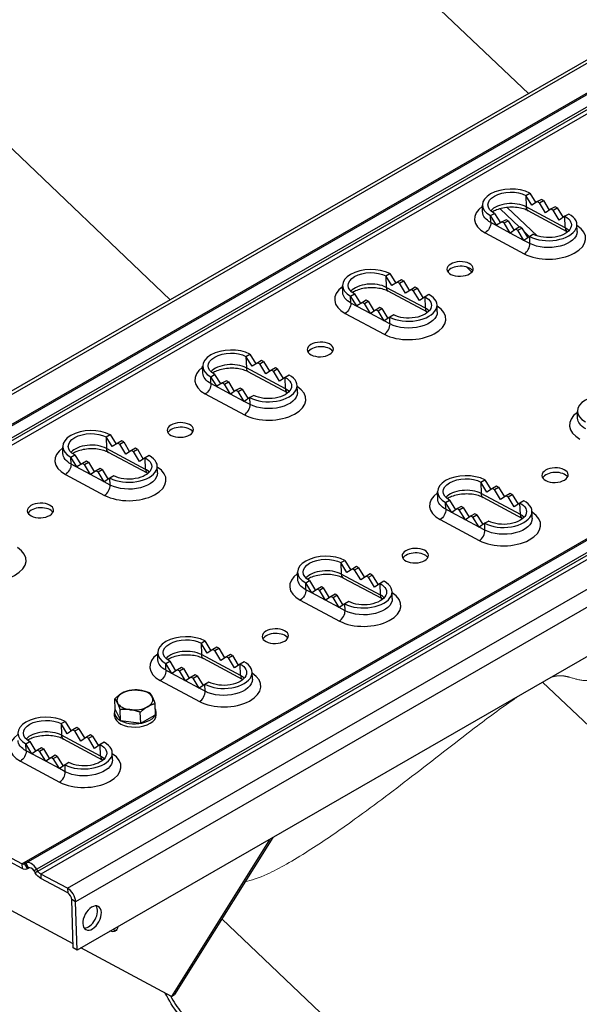
# Model space of a CAD drawing. Units: millimetres. Extents: x 23266 to 27466, y 3319 to 6289.
# Drawn here: x 24520 to 24644, y 4019 to 4237 of the extents above; entities that cross this region are included whole.
import ezdxf

# ---------------------------------------------------------------- set-up
doc = ezdxf.new("R2010")
doc.units = ezdxf.units.MM
doc.header["$LTSCALE"] = 0.75
doc.layers.add('Visible', color=7, linetype='Continuous', lineweight=50)
doc.layers.add('ВИД', color=253, linetype='Continuous', lineweight=15)

msp = doc.modelspace()

# ---------------------------------------------------------------- linework, layer by layer
at = {"layer": 'Visible', "color": 159, "lineweight": 25, "true_color": 0x22346e, "extrusion": (-0.707107, -0.407196, 0.578093)}
for p, q in [((24941.97, 4398.88), (24424.15, 4100.69)), ((24943.14, 4398.8), (24425.31, 4100.6)), ((24431.25, 4097.42), (24949.08, 4395.62)), ((24950.14, 4395.85), (24432.15, 4097.58)), ((24952.38, 4394.44), (24434.56, 4096.24)), ((24434.82, 4095.8), (24952.65, 4394)), ((24953.27, 4393.37), (24435.45, 4095.18)), ((24520.29, 4049.74), (25038.11, 4347.94)), ((25039.01, 4348.1), (24521.18, 4049.91)), ((25041.42, 4346.76), (24523.6, 4048.56)), ((24523.86, 4048.13), (25041.68, 4346.32)), ((25042.31, 4345.69), (24524.48, 4047.5)), ((24530.42, 4044.32), (25048.24, 4342.51)), ((25050.04, 4339.54), (24532.22, 4041.35)), ((25050.36, 4328.81), (24532.54, 4030.62)), ((24632.12, 4198.19), (24632.99, 4198.69)), ((24633.46, 4196.05), (24632.12, 4198.19)), ((24632.12, 4198.19), (24632.19, 4195.64)), ((24632.99, 4198.69), (24634.33, 4196.56)), ((24622.54, 4194.48), (24622.5, 4196.01)), ((24640.88, 4190.99), (24632.19, 4195.64)), ((24634.72, 4196.8), (24633.46, 4196.05)), ((24635.59, 4197.3), (24634.72, 4196.8)), ((24634.72, 4196.8), (24635.16, 4196.57)), ((24635.16, 4196.57), (24636.03, 4197.07)), ((24636.51, 4194.34), (24635.16, 4196.57)), ((24636.03, 4197.07), (24635.59, 4197.3)), ((24636.03, 4197.07), (24637.34, 4194.89)), ((24638.63, 4195.67), (24637.76, 4195.17)), ((24639.07, 4195.44), (24638.63, 4195.67)), ((24624.3, 4193.69), (24625.17, 4194.19)), ((24625.64, 4191.55), (24624.3, 4193.69)), ((24624.34, 4192.16), (24624.3, 4193.69)), ((24625.17, 4194.19), (24626.5, 4192.06)), ((24630.73, 4191.12), (24626.42, 4195.22)), ((24628, 4195.51), (24634.63, 4189.2)), ((24641.31, 4190.11), (24632.63, 4194.76)), ((24637.76, 4195.17), (24636.51, 4194.34)), ((24637.76, 4195.17), (24638.2, 4194.94)), ((24638.2, 4194.94), (24639.07, 4195.44)), ((24639.55, 4192.71), (24638.2, 4194.94)), ((24639.07, 4195.44), (24640.38, 4193.26)), ((24640.81, 4193.54), (24639.55, 4192.71)), ((24641.67, 4194.04), (24640.81, 4193.54)), ((24640.88, 4190.99), (24640.81, 4193.54)), ((24628.68, 4189.83), (24624.34, 4192.16)), ((24626.9, 4192.29), (24625.64, 4191.55)), ((24627.77, 4192.79), (24626.9, 4192.29)), ((24626.9, 4192.29), (24627.34, 4192.06)), ((24627.34, 4192.06), (24628.21, 4192.56)), ((24628.68, 4189.83), (24627.34, 4192.06)), ((24628.21, 4192.56), (24627.77, 4192.79)), ((24628.21, 4192.56), (24629.52, 4190.39)), ((24630.81, 4191.17), (24629.94, 4190.67)), ((24631.25, 4190.93), (24630.81, 4191.17)), ((24643.52, 4190.19), (24643.47, 4191.72)), ((24623.08, 4189.87), (24631.77, 4185.22)), ((24629.94, 4190.67), (24628.68, 4189.83)), ((24631.72, 4188.2), (24628.68, 4189.83)), ((24629.94, 4190.67), (24630.38, 4190.43)), ((24630.38, 4190.43), (24631.25, 4190.93)), ((24631.72, 4188.2), (24630.38, 4190.43)), ((24631.25, 4190.93), (24632.56, 4188.76)), ((24632.95, 4189.01), (24631.67, 4190.23)), ((24632.98, 4189.04), (24631.72, 4188.2)), ((24633.85, 4189.54), (24632.98, 4189.04)), ((24633.03, 4187.5), (24632.98, 4189.04)), ((24633.03, 4187.5), (24631.72, 4188.2)), ((24601.07, 4180.31), (24601.94, 4180.82)), ((24602.42, 4178.17), (24601.07, 4180.31)), ((24601.07, 4180.31), (24601.15, 4177.76)), ((24601.94, 4180.82), (24603.28, 4178.68)), ((24620.14, 4181.16), (24618.94, 4182.3)), ((24591.5, 4176.6), (24591.45, 4178.13)), ((24603.68, 4178.92), (24602.42, 4178.17)), ((24604.55, 4179.42), (24603.68, 4178.92)), ((24603.68, 4178.92), (24604.11, 4178.69)), ((24604.11, 4178.69), (24604.98, 4179.19)), ((24605.46, 4176.46), (24604.11, 4178.69)), ((24604.98, 4179.19), (24604.55, 4179.42)), ((24604.98, 4179.19), (24606.3, 4177.01)), ((24593.25, 4175.81), (24594.12, 4176.31)), ((24594.12, 4176.31), (24595.46, 4174.18)), ((24609.83, 4173.11), (24601.15, 4177.76)), ((24610.27, 4172.23), (24601.58, 4176.89)), ((24606.72, 4177.29), (24605.46, 4176.46)), ((24607.59, 4177.79), (24606.72, 4177.29)), ((24606.72, 4177.29), (24607.15, 4177.06)), ((24607.15, 4177.06), (24608.02, 4177.56)), ((24608.5, 4174.83), (24607.15, 4177.06)), ((24608.02, 4177.56), (24607.59, 4177.79)), ((24608.02, 4177.56), (24609.34, 4175.38)), ((24610.63, 4176.16), (24609.76, 4175.66)), ((24594.59, 4173.67), (24593.25, 4175.81)), ((24593.29, 4174.28), (24593.25, 4175.81)), ((24597.64, 4171.95), (24593.29, 4174.28)), ((24595.85, 4174.41), (24594.59, 4173.67)), ((24596.72, 4174.91), (24595.85, 4174.41)), ((24595.85, 4174.41), (24596.29, 4174.18)), ((24596.29, 4174.18), (24597.16, 4174.68)), ((24597.64, 4171.95), (24596.29, 4174.18)), ((24597.16, 4174.68), (24596.72, 4174.91)), ((24597.16, 4174.68), (24598.47, 4172.51)), ((24609.76, 4175.66), (24608.5, 4174.83)), ((24609.83, 4173.11), (24609.76, 4175.66)), ((24612.47, 4172.31), (24612.42, 4173.84)), ((24592.04, 4171.99), (24600.72, 4167.34)), ((24598.89, 4172.79), (24597.64, 4171.95)), ((24600.68, 4170.32), (24597.64, 4171.95)), ((24599.76, 4173.29), (24598.89, 4172.79)), ((24598.89, 4172.79), (24599.33, 4172.55)), ((24599.33, 4172.55), (24600.2, 4173.05)), ((24600.68, 4170.32), (24599.33, 4172.55)), ((24600.2, 4173.05), (24599.76, 4173.29)), ((24600.2, 4173.05), (24601.51, 4170.88)), ((24602.8, 4171.66), (24601.94, 4171.16)), ((24601.94, 4171.16), (24600.68, 4170.32)), ((24601.98, 4169.63), (24600.68, 4170.32)), ((24601.98, 4169.63), (24601.94, 4171.16)), ((24570.02, 4162.44), (24570.89, 4162.94)), ((24570.89, 4162.94), (24572.23, 4160.8)), ((24571.37, 4160.29), (24570.02, 4162.44)), ((24570.02, 4162.44), (24570.1, 4159.88)), ((24572.63, 4161.04), (24571.37, 4160.29)), ((24573.5, 4161.54), (24572.63, 4161.04)), ((24572.63, 4161.04), (24573.06, 4160.81)), ((24573.06, 4160.81), (24573.93, 4161.31)), ((24574.41, 4158.58), (24573.06, 4160.81)), ((24573.93, 4161.31), (24573.5, 4161.54)), ((24573.93, 4161.31), (24575.25, 4159.13)), ((24560.45, 4158.72), (24560.4, 4160.25)), ((24562.2, 4157.93), (24563.07, 4158.43)), ((24563.07, 4158.43), (24564.41, 4156.3)), ((24578.79, 4155.23), (24570.1, 4159.88)), ((24579.22, 4154.36), (24570.53, 4159.01)), ((24575.67, 4159.41), (24574.41, 4158.58)), ((24576.54, 4159.91), (24575.67, 4159.41)), ((24575.67, 4159.41), (24576.1, 4159.18)), ((24576.1, 4159.18), (24576.97, 4159.68)), ((24577.45, 4156.95), (24576.1, 4159.18)), ((24576.97, 4159.68), (24576.54, 4159.91)), ((24576.97, 4159.68), (24578.29, 4157.5)), ((24563.55, 4155.79), (24562.2, 4157.93)), ((24562.25, 4156.4), (24562.2, 4157.93)), ((24566.59, 4154.07), (24562.25, 4156.4)), ((24564.81, 4156.54), (24563.55, 4155.79)), ((24565.68, 4157.04), (24564.81, 4156.54)), ((24564.81, 4156.54), (24565.24, 4156.3)), ((24565.24, 4156.3), (24566.11, 4156.8)), ((24566.59, 4154.07), (24565.24, 4156.3)), ((24566.11, 4156.8), (24565.68, 4157.04)), ((24566.11, 4156.8), (24567.43, 4154.63)), ((24578.71, 4157.78), (24577.45, 4156.95)), ((24579.58, 4158.28), (24578.71, 4157.78)), ((24578.79, 4155.23), (24578.71, 4157.78)), ((24560.99, 4154.11), (24569.68, 4149.46)), ((24567.85, 4154.91), (24566.59, 4154.07)), ((24569.63, 4152.44), (24566.59, 4154.07)), ((24568.72, 4155.41), (24567.85, 4154.91)), ((24567.85, 4154.91), (24568.28, 4154.67)), ((24568.28, 4154.67), (24569.15, 4155.18)), ((24569.63, 4152.44), (24568.28, 4154.67)), ((24569.15, 4155.18), (24568.72, 4155.41)), ((24569.15, 4155.18), (24570.47, 4153)), ((24581.42, 4154.43), (24581.38, 4155.96)), ((24570.89, 4153.28), (24569.63, 4152.44)), ((24570.93, 4151.75), (24569.63, 4152.44)), ((24571.76, 4153.78), (24570.89, 4153.28)), ((24570.93, 4151.75), (24570.89, 4153.28)), ((24643.62, 4148.69), (24643.57, 4150.22)), ((24538.98, 4144.56), (24539.85, 4145.06)), ((24540.32, 4142.41), (24538.98, 4144.56)), ((24538.98, 4144.56), (24539.05, 4142)), ((24539.85, 4145.06), (24541.18, 4142.93)), ((24541.58, 4143.16), (24540.32, 4142.41)), ((24542.45, 4143.66), (24541.58, 4143.16)), ((24541.58, 4143.16), (24542.02, 4142.93)), ((24542.02, 4142.93), (24542.89, 4143.43)), ((24542.89, 4143.43), (24542.45, 4143.66)), ((24542.89, 4143.43), (24544.2, 4141.25)), ((24529.4, 4140.84), (24529.36, 4142.37)), ((24547.74, 4137.35), (24539.05, 4142)), ((24548.17, 4136.48), (24539.49, 4141.13)), ((24543.37, 4140.7), (24542.02, 4142.93)), ((24544.62, 4141.53), (24543.37, 4140.7)), ((24545.49, 4142.03), (24544.62, 4141.53)), ((24544.62, 4141.53), (24545.06, 4141.3)), ((24545.06, 4141.3), (24545.93, 4141.8)), ((24546.41, 4139.07), (24545.06, 4141.3)), ((24545.93, 4141.8), (24545.49, 4142.03)), ((24545.93, 4141.8), (24547.24, 4139.63)), ((24531.15, 4140.05), (24532.02, 4140.55)), ((24532.5, 4137.91), (24531.15, 4140.05)), ((24531.2, 4138.52), (24531.15, 4140.05)), ((24532.02, 4140.55), (24533.36, 4138.42)), ((24534.63, 4139.16), (24533.76, 4138.66)), ((24534.19, 4138.42), (24535.06, 4138.92)), ((24535.06, 4138.92), (24534.63, 4139.16)), ((24535.06, 4138.92), (24536.38, 4136.75)), ((24547.66, 4139.91), (24546.41, 4139.07)), ((24548.53, 4140.41), (24547.66, 4139.91)), ((24547.74, 4137.35), (24547.66, 4139.91)), ((24535.54, 4136.19), (24531.2, 4138.52)), ((24533.76, 4138.66), (24532.5, 4137.91)), ((24533.76, 4138.66), (24534.19, 4138.42)), ((24535.54, 4136.19), (24534.19, 4138.42)), ((24536.8, 4137.03), (24535.54, 4136.19)), ((24537.67, 4137.53), (24536.8, 4137.03)), ((24536.8, 4137.03), (24537.23, 4136.8)), ((24537.23, 4136.8), (24538.1, 4137.3)), ((24538.58, 4134.57), (24537.23, 4136.8)), ((24538.1, 4137.3), (24537.67, 4137.53)), ((24538.1, 4137.3), (24539.42, 4135.12)), ((24550.38, 4136.55), (24550.33, 4138.09)), ((24529.94, 4136.24), (24538.63, 4131.58)), ((24538.58, 4134.57), (24535.54, 4136.19)), ((24539.84, 4135.4), (24538.58, 4134.57)), ((24539.89, 4133.87), (24538.58, 4134.57)), ((24540.71, 4135.9), (24539.84, 4135.4)), ((24539.89, 4133.87), (24539.84, 4135.4)), ((24622.14, 4134.53), (24623.01, 4135.03)), ((24623.49, 4132.3), (24622.14, 4134.53)), ((24622.14, 4134.53), (24622.22, 4131.97)), ((24623.01, 4135.03), (24624.33, 4132.85)), ((24612.57, 4130.81), (24612.52, 4132.34)), ((24624.75, 4133.13), (24623.49, 4132.3)), ((24625.62, 4133.63), (24624.75, 4133.13)), ((24624.75, 4133.13), (24625.18, 4132.9)), ((24625.18, 4132.9), (24626.05, 4133.4)), ((24626.53, 4130.67), (24625.18, 4132.9)), ((24626.05, 4133.4), (24625.62, 4133.63)), ((24626.05, 4133.4), (24627.37, 4131.22)), ((24614.32, 4130.02), (24615.19, 4130.52)), ((24615.67, 4127.79), (24614.32, 4130.02)), ((24614.37, 4128.49), (24614.32, 4130.02)), ((24615.19, 4130.52), (24616.51, 4128.35)), ((24630.91, 4127.32), (24622.22, 4131.97)), ((24631.34, 4126.45), (24622.65, 4131.1)), ((24627.79, 4131.5), (24626.53, 4130.67)), ((24628.66, 4132), (24627.79, 4131.5)), ((24627.79, 4131.5), (24628.22, 4131.27)), ((24628.22, 4131.27), (24629.09, 4131.77)), ((24629.57, 4129.04), (24628.22, 4131.27)), ((24629.09, 4131.77), (24628.66, 4132)), ((24629.09, 4131.77), (24630.41, 4129.6)), ((24631.7, 4130.38), (24630.83, 4129.88)), ((24615.67, 4127.79), (24614.37, 4128.49)), ((24616.93, 4128.63), (24615.67, 4127.79)), ((24618.71, 4126.16), (24615.67, 4127.79)), ((24617.8, 4129.13), (24616.93, 4128.63)), ((24616.93, 4128.63), (24617.36, 4128.39)), ((24617.36, 4128.39), (24618.23, 4128.89)), ((24618.71, 4126.16), (24617.36, 4128.39)), ((24618.23, 4128.89), (24617.8, 4129.13)), ((24618.23, 4128.89), (24619.55, 4126.72)), ((24630.83, 4129.88), (24629.57, 4129.04)), ((24630.91, 4127.32), (24630.83, 4129.88)), ((24633.54, 4126.52), (24633.5, 4128.06)), ((24613.11, 4126.21), (24621.79, 4121.55)), ((24619.97, 4127), (24618.71, 4126.16)), ((24621.75, 4124.54), (24618.71, 4126.16)), ((24620.84, 4127.5), (24619.97, 4127)), ((24619.97, 4127), (24620.4, 4126.77)), ((24620.4, 4126.77), (24621.27, 4127.27)), ((24621.75, 4124.54), (24620.4, 4126.77)), ((24621.27, 4127.27), (24620.84, 4127.5)), ((24621.27, 4127.27), (24622.59, 4125.09)), ((24623.88, 4125.87), (24623.01, 4125.37)), ((24623.01, 4125.37), (24621.75, 4124.54)), ((24623.05, 4123.84), (24621.75, 4124.54)), ((24623.05, 4123.84), (24623.01, 4125.37)), ((24591.1, 4116.65), (24591.97, 4117.15)), ((24591.97, 4117.15), (24593.28, 4114.97)), ((24592.44, 4114.42), (24591.1, 4116.65)), ((24591.1, 4116.65), (24591.17, 4114.09)), ((24593.7, 4115.25), (24592.44, 4114.42)), ((24594.57, 4115.75), (24593.7, 4115.25)), ((24593.7, 4115.25), (24594.14, 4115.02)), ((24594.14, 4115.02), (24595.01, 4115.52)), ((24595.48, 4112.79), (24594.14, 4115.02)), ((24595.01, 4115.52), (24594.57, 4115.75)), ((24595.01, 4115.52), (24596.32, 4113.34)), ((24581.52, 4112.93), (24581.48, 4114.46)), ((24583.27, 4112.14), (24584.14, 4112.64)), ((24584.14, 4112.64), (24585.46, 4110.47)), ((24599.86, 4109.44), (24591.17, 4114.09)), ((24600.29, 4108.57), (24591.61, 4113.22)), ((24596.74, 4113.62), (24595.48, 4112.79)), ((24597.61, 4114.12), (24596.74, 4113.62)), ((24596.74, 4113.62), (24597.18, 4113.39)), ((24597.18, 4113.39), (24598.05, 4113.89)), ((24598.53, 4111.16), (24597.18, 4113.39)), ((24598.05, 4113.89), (24597.61, 4114.12)), ((24598.05, 4113.89), (24599.36, 4111.72)), ((24600.65, 4112.5), (24599.78, 4112)), ((24584.62, 4109.91), (24583.27, 4112.14)), ((24583.32, 4110.61), (24583.27, 4112.14)), ((24584.62, 4109.91), (24583.32, 4110.61)), ((24585.88, 4110.75), (24584.62, 4109.91)), ((24586.75, 4111.25), (24585.88, 4110.75)), ((24585.88, 4110.75), (24586.31, 4110.52)), ((24586.31, 4110.52), (24587.18, 4111.02)), ((24587.66, 4108.28), (24586.31, 4110.52)), ((24587.18, 4111.02), (24586.75, 4111.25)), ((24587.18, 4111.02), (24588.5, 4108.84)), ((24599.78, 4112), (24598.53, 4111.16)), ((24599.86, 4109.44), (24599.78, 4112)), ((24582.06, 4108.33), (24590.75, 4103.68)), ((24587.66, 4108.28), (24584.62, 4109.91)), ((24588.92, 4109.12), (24587.66, 4108.28)), ((24590.7, 4106.66), (24587.66, 4108.28)), ((24589.79, 4109.62), (24588.92, 4109.12)), ((24588.92, 4109.12), (24589.35, 4108.89)), ((24589.35, 4108.89), (24590.22, 4109.39)), ((24590.7, 4106.66), (24589.35, 4108.89)), ((24590.22, 4109.39), (24589.79, 4109.62)), ((24590.22, 4109.39), (24591.54, 4107.21)), ((24602.49, 4108.64), (24602.45, 4110.18)), ((24591.96, 4107.49), (24590.7, 4106.66)), ((24592.01, 4105.96), (24590.7, 4106.66)), ((24592.83, 4107.99), (24591.96, 4107.49)), ((24592.01, 4105.96), (24591.96, 4107.49)), ((24560.05, 4098.77), (24560.92, 4099.27)), ((24561.4, 4096.54), (24560.05, 4098.77)), ((24560.05, 4098.77), (24560.12, 4096.21)), ((24560.92, 4099.27), (24562.23, 4097.09)), ((24562.65, 4097.37), (24561.4, 4096.54)), ((24563.52, 4097.87), (24562.65, 4097.37)), ((24562.65, 4097.37), (24563.09, 4097.14)), ((24563.09, 4097.14), (24563.96, 4097.64)), ((24563.96, 4097.64), (24563.52, 4097.87)), ((24563.96, 4097.64), (24565.27, 4095.47)), ((24520.29, 4049.74), (24435.45, 4095.18)), ((24550.47, 4095.05), (24550.43, 4096.58)), ((24568.81, 4091.56), (24560.12, 4096.21)), ((24569.24, 4090.69), (24560.56, 4095.34)), ((24564.44, 4094.91), (24563.09, 4097.14)), ((24565.7, 4095.75), (24564.44, 4094.91)), ((24566.56, 4096.25), (24565.7, 4095.75)), ((24565.7, 4095.75), (24566.13, 4095.51)), ((24566.13, 4095.51), (24567, 4096.01)), ((24567.48, 4093.28), (24566.13, 4095.51)), ((24567, 4096.01), (24566.56, 4096.25)), ((24567, 4096.01), (24568.31, 4093.84)), ((24520.32, 4048.72), (24435.48, 4094.15)), ((24552.23, 4094.26), (24553.1, 4094.76)), ((24553.57, 4092.03), (24552.23, 4094.26)), ((24552.27, 4092.73), (24552.23, 4094.26)), ((24553.1, 4094.76), (24554.41, 4092.59)), ((24554.83, 4092.87), (24553.57, 4092.03)), ((24555.7, 4093.37), (24554.83, 4092.87)), ((24554.83, 4092.87), (24555.27, 4092.64)), ((24555.27, 4092.64), (24556.14, 4093.14)), ((24556.14, 4093.14), (24555.7, 4093.37)), ((24556.14, 4093.14), (24557.45, 4090.96)), ((24568.74, 4094.12), (24567.48, 4093.28)), ((24569.6, 4094.62), (24568.74, 4094.12)), ((24568.81, 4091.56), (24568.74, 4094.12)), ((24553.57, 4092.03), (24552.27, 4092.73)), ((24556.62, 4090.41), (24553.57, 4092.03)), ((24556.62, 4090.41), (24555.27, 4092.64)), ((24557.87, 4091.24), (24556.62, 4090.41)), ((24558.74, 4091.74), (24557.87, 4091.24)), ((24557.87, 4091.24), (24558.31, 4091.01)), ((24558.31, 4091.01), (24559.18, 4091.51)), ((24559.66, 4088.78), (24558.31, 4091.01)), ((24559.18, 4091.51), (24558.74, 4091.74)), ((24559.18, 4091.51), (24560.49, 4089.33)), ((24571.45, 4090.77), (24571.4, 4092.3)), ((24551.01, 4090.45), (24559.7, 4085.8)), ((24559.66, 4088.78), (24556.62, 4090.41)), ((24560.91, 4089.61), (24559.66, 4088.78)), ((24560.96, 4088.08), (24559.66, 4088.78)), ((24561.78, 4090.11), (24560.91, 4089.61)), ((24560.96, 4088.08), (24560.91, 4089.61)), ((24541, 4084.02), (24540.93, 4086.43)), ((24549.91, 4082.87), (24549.84, 4085.29)), ((24540.87, 4082.54), (24540.85, 4083.28)), ((24541, 4084.02), (24542.09, 4081.78)), ((24542.19, 4081.57), (24542.12, 4083.98)), ((24546.65, 4081), (24546.57, 4083.41)), ((24546.65, 4081), (24549.62, 4082.71)), ((24549.62, 4082.71), (24549.91, 4082.87)), ((24550.08, 4082.82), (24550.06, 4083.56)), ((24529, 4080.89), (24529.87, 4081.39)), ((24530.35, 4078.66), (24529, 4080.89)), ((24529, 4080.89), (24529.08, 4078.34)), ((24529.87, 4081.39), (24531.19, 4079.21)), ((24532.48, 4080), (24531.61, 4079.49)), ((24532.04, 4079.26), (24532.91, 4079.76)), ((24532.91, 4079.76), (24532.48, 4080)), ((24532.91, 4079.76), (24534.23, 4077.59)), ((24542.09, 4081.78), (24542.19, 4081.57)), ((24542.19, 4081.57), (24546.26, 4081.05)), ((24546.26, 4081.05), (24546.65, 4081)), ((24537.76, 4073.68), (24529.08, 4078.34)), ((24531.61, 4079.49), (24530.35, 4078.66)), ((24531.61, 4079.49), (24532.04, 4079.26)), ((24533.39, 4077.03), (24532.04, 4079.26)), ((24534.65, 4077.87), (24533.39, 4077.03)), ((24535.52, 4078.37), (24534.65, 4077.87)), ((24534.65, 4077.87), (24535.08, 4077.63)), ((24535.08, 4077.63), (24535.95, 4078.13)), ((24536.43, 4075.4), (24535.08, 4077.63)), ((24535.95, 4078.13), (24535.52, 4078.37)), ((24535.95, 4078.13), (24537.27, 4075.96)), ((24521.18, 4076.39), (24522.05, 4076.89)), ((24522.53, 4074.15), (24521.18, 4076.39)), ((24521.22, 4074.85), (24521.18, 4076.39)), ((24522.05, 4076.89), (24523.36, 4074.71)), ((24524.65, 4075.49), (24523.79, 4074.99)), ((24525.09, 4075.26), (24524.65, 4075.49)), ((24538.2, 4072.81), (24529.51, 4077.46)), ((24537.69, 4076.24), (24536.43, 4075.4)), ((24538.56, 4076.74), (24537.69, 4076.24)), ((24537.76, 4073.68), (24537.69, 4076.24)), ((24522.53, 4074.15), (24521.22, 4074.85)), ((24523.79, 4074.99), (24522.53, 4074.15)), ((24525.57, 4072.53), (24522.53, 4074.15)), ((24523.79, 4074.99), (24524.22, 4074.76)), ((24524.22, 4074.76), (24525.09, 4075.26)), ((24525.57, 4072.53), (24524.22, 4074.76)), ((24525.09, 4075.26), (24526.4, 4073.08)), ((24526.83, 4073.36), (24525.57, 4072.53)), ((24527.69, 4073.86), (24526.83, 4073.36)), ((24526.83, 4073.36), (24527.26, 4073.13)), ((24527.26, 4073.13), (24528.13, 4073.63)), ((24528.61, 4070.9), (24527.26, 4073.13)), ((24528.13, 4073.63), (24527.69, 4073.86)), ((24528.13, 4073.63), (24529.44, 4071.45)), ((24540.4, 4072.89), (24540.35, 4074.42)), ((24519.97, 4072.57), (24528.65, 4067.92)), ((24528.61, 4070.9), (24525.57, 4072.53)), ((24529.87, 4071.73), (24528.61, 4070.9)), ((24530.73, 4072.23), (24529.87, 4071.73)), ((24529.91, 4070.2), (24529.87, 4071.73)), ((24529.91, 4070.2), (24528.61, 4070.9)), ((24575.99, 4055.64), (24554.14, 4020.71)), ((24575.34, 4055.26), (24553.49, 4020.33)), ((24520.29, 4049.74), (24520.32, 4048.72)), ((24521.14, 4049.88), (24520.89, 4049.71)), ((24520.89, 4049.71), (24521.53, 4048.66)), ((24521.14, 4049.88), (24521.78, 4048.83)), ((24531.64, 4032.03), (24500.07, 4048.94)), ((24521.92, 4048.89), (24521.49, 4048.64)), ((24521.92, 4048.89), (24521.53, 4048.66)), ((24521.78, 4048.83), (24521.53, 4048.66)), ((24521.78, 4048.83), (24521.82, 4048.85)), ((24523.6, 4048.56), (24523, 4048.17)), ((24523.27, 4047.73), (24523, 4048.17)), ((24523.86, 4048.13), (24523.27, 4047.73)), ((24523.86, 4048.13), (24523.6, 4048.56)), ((24530.42, 4044.32), (24524.48, 4047.5)), ((24524.48, 4047.5), (24524.51, 4046.48)), ((24530.45, 4043.3), (24524.51, 4046.48)), ((24530.42, 4044.32), (24530.45, 4043.3)), ((24531.67, 4031.08), (24531.35, 4041.81)), ((24532.22, 4041.35), (24531.35, 4041.81)), ((24532.54, 4030.62), (24532.22, 4041.35)), ((24532.54, 4030.62), (24531.67, 4031.08)), ((24553.49, 4020.33), (24533.38, 4031.1)), ((24553.49, 4020.33), (24554.14, 4020.71))]:
    msp.add_line(p, q, dxfattribs=at)
at = {"layer": 'Visible', "color": 159, "lineweight": 25, "true_color": 0x22346e}
for centre, major_axis, ratio, start_param, end_param in [((24628.64, 4196.19), (6.14, 0.18), 0.555336, 0.768609, 3.910201), ((24628.73, 4193.13), (7.99, 0.24), 0.555336, 2.448433, 3.910201), ((24628.72, 4193.64), (4.91, 0.15), 0.555336, 0.768609, 2.654595), ((24633.5, 4196.39), (0.87, 1.63), 0.597838, 2.336119, 3.141593), ((24637.33, 4191.54), (6.14, 0.18), 0.555335, 3.910202, 7.051795), ((24637.42, 4188.47), (7.99, 0.24), 0.555336, 3.910201, 6.976345), ((24642.18, 4191.74), (0.87, 1.63), 0.597838, 2.336119, 3.141593), ((24637.4, 4188.99), (4.91, 0.15), 0.555336, 0.486998, 0.768609), ((24631.72, 4186.75), (0.87, 1.63), 0.597838, 3.906915, 5.477712), ((24617.58, 4180.84), (2.92, 0.09), 0.555336, 0.320738, 2.820854), ((24597.59, 4178.31), (6.14, 0.18), 0.555336, 0.768609, 3.910201), ((24597.67, 4175.76), (4.91, 0.15), 0.555336, 0.768609, 2.654595), ((24597.69, 4175.25), (7.99, 0.24), 0.555336, 2.448433, 3.910201), ((24602.45, 4178.51), (0.87, 1.63), 0.597838, 2.336119, 3.141593), ((24606.28, 4173.66), (6.14, 0.18), 0.555335, 3.910201, 7.051794), ((24606.37, 4170.6), (7.99, 0.24), 0.555336, 3.910201, 6.976345), ((24606.36, 4171.11), (4.91, 0.15), 0.555336, 0.486998, 0.768609), ((24611.14, 4173.86), (0.87, 1.63), 0.597838, 2.336119, 3.141593), ((24600.68, 4168.87), (0.87, 1.63), 0.597838, 3.906915, 5.477712), ((24566.55, 4160.43), (6.14, 0.18), 0.555335, 0.768609, 3.910201), ((24586.54, 4162.96), (2.92, 0.09), 0.555336, 0.320738, 2.820854), ((24566.62, 4157.88), (4.91, 0.15), 0.555336, 0.768609, 2.654595), ((24566.64, 4157.37), (7.99, 0.24), 0.555336, 2.448433, 3.910201), ((24571.4, 4160.63), (0.87, 1.63), 0.597838, 2.336119, 3.141593), ((24575.23, 4155.78), (6.14, 0.18), 0.555335, 3.910202, 7.051795), ((24575.32, 4152.72), (7.99, 0.24), 0.555336, 3.910201, 6.976345), ((24575.31, 4153.23), (4.91, 0.15), 0.555336, 0.486998, 0.768609), ((24580.09, 4155.98), (0.87, 1.63), 0.597838, 2.336119, 3.141593), ((24649.71, 4150.4), (6.14, 0.18), 0.555336, 0.768609, 3.910201), ((24569.63, 4151), (0.87, 1.63), 0.597838, 3.906915, 5.477712), ((24649.8, 4147.34), (7.99, 0.24), 0.555336, 2.448433, 3.910201), ((24535.5, 4142.55), (6.14, 0.18), 0.555336, 0.768609, 3.910201), ((24555.49, 4145.08), (2.92, 0.09), 0.555336, 0.320738, 2.820854), ((24535.59, 4139.49), (7.99, 0.24), 0.555336, 2.448433, 3.910201), ((24535.58, 4140), (4.91, 0.15), 0.555336, 0.768609, 2.654595), ((24540.36, 4142.75), (0.87, 1.63), 0.597838, 2.336119, 3.141593), ((24544.19, 4137.9), (6.14, 0.18), 0.555336, 3.910201, 7.051794), ((24544.28, 4134.84), (7.99, 0.24), 0.555336, 3.910201, 6.976345), ((24544.26, 4135.35), (4.91, 0.15), 0.555336, 0.486998, 0.768609), ((24549.04, 4138.1), (0.87, 1.63), 0.597838, 2.336119, 3.141593), ((24638.65, 4135.05), (2.92, 0.09), 0.555336, 0.320738, 2.820854), ((24618.67, 4132.52), (6.14, 0.18), 0.555336, 0.768609, 3.910201), ((24538.58, 4133.12), (0.87, 1.63), 0.597838, 3.906915, 5.477712), ((24618.74, 4129.97), (4.91, 0.15), 0.555336, 0.768609, 2.654595), ((24618.76, 4129.46), (7.99, 0.24), 0.555336, 2.448433, 3.910201), ((24623.52, 4132.72), (0.87, 1.63), 0.597838, 2.336119, 3.141593), ((24627.35, 4127.87), (6.14, 0.18), 0.555335, 3.910202, 7.051795), ((24524.44, 4127.2), (2.92, 0.09), 0.555336, 0.320738, 2.820854), ((24627.44, 4124.81), (7.99, 0.24), 0.555336, 3.910201, 6.976345), ((24627.43, 4125.32), (4.91, 0.15), 0.555336, 0.486998, 0.768609), ((24632.21, 4128.07), (0.87, 1.63), 0.597838, 2.336119, 3.141593), ((24621.75, 4123.09), (0.87, 1.63), 0.597838, 3.906915, 5.477712), ((24513.23, 4116.96), (7.99, 0.24), 0.555336, 3.910201, 6.976345), ((24587.62, 4114.65), (6.14, 0.18), 0.555336, 0.768609, 3.910201), ((24607.61, 4117.17), (2.92, 0.09), 0.555336, 0.320738, 2.820854), ((24587.7, 4112.09), (4.91, 0.15), 0.555336, 0.768609, 2.654595), ((24587.71, 4111.58), (7.99, 0.24), 0.555336, 2.448433, 3.910201), ((24592.48, 4114.84), (0.87, 1.63), 0.597838, 2.336119, 3.141593), ((24596.31, 4109.99), (6.14, 0.18), 0.555336, 3.910201, 7.051794), ((24596.4, 4106.93), (7.99, 0.24), 0.555336, 3.910201, 6.976345), ((24596.38, 4107.44), (4.91, 0.15), 0.555336, 0.486998, 0.768609), ((24601.16, 4110.19), (0.87, 1.63), 0.597838, 2.336119, 3.141593), ((24590.7, 4105.21), (0.87, 1.63), 0.597838, 3.906915, 5.477712), ((24556.57, 4096.77), (6.14, 0.18), 0.555335, 0.768609, 3.910201), ((24576.56, 4099.29), (2.92, 0.09), 0.555336, 0.320738, 2.820854), ((24556.66, 4093.7), (7.99, 0.24), 0.555336, 2.448433, 3.910201), ((24556.65, 4094.21), (4.91, 0.15), 0.555336, 0.768609, 2.654595), ((24561.43, 4096.97), (0.87, 1.63), 0.597838, 2.336119, 3.141593), ((24565.26, 4092.12), (6.14, 0.18), 0.555336, 3.910201, 7.051794), ((24565.35, 4089.05), (7.99, 0.24), 0.555336, 3.910201, 6.976345), ((24565.33, 4089.56), (4.91, 0.15), 0.555336, 0.486998, 0.768609), ((24570.12, 4092.31), (0.87, 1.63), 0.597838, 2.336119, 3.141593), ((24545.37, 4086.15), (3.99, 0.12), 0.555336, 1.292207, 2.339405), ((24545.37, 4086.15), (3.99, 0.12), 0.555336, 2.339405, 3.386603), ((24545.37, 4086.15), (3.99, 0.12), 0.555336, 0.24501, 1.292207), ((24545.37, 4086.15), (3.99, 0.12), 0.555336, -0.802188, 0.24501), ((24559.65, 4087.33), (0.87, 1.63), 0.597838, 3.906915, 5.477712), ((24545.45, 4083.42), (4.61, 0.14), 0.555336, 2.859462, 6.559174), ((24545.37, 4086.15), (3.99, 0.12), 0.555336, 3.386603, 4.4338), ((24545.37, 4086.15), (3.99, 0.12), 0.555336, 4.4338, 5.480998), ((24525.53, 4078.89), (6.14, 0.18), 0.555336, 0.768609, 3.910201), ((24545.48, 4082.68), (4.61, 0.14), 0.555336, 3.141593, 6.283185), ((24525.62, 4075.82), (7.99, 0.24), 0.555336, 2.448433, 3.910201), ((24525.6, 4076.33), (4.91, 0.15), 0.555336, 0.768609, 2.654595), ((24530.38, 4079.09), (0.87, 1.63), 0.597838, 2.336119, 3.141593), ((24534.21, 4074.24), (6.14, 0.18), 0.555335, 3.910202, 7.051795), ((24534.3, 4071.17), (7.99, 0.24), 0.555336, 3.910201, 6.976345), ((24534.29, 4071.68), (4.91, 0.15), 0.555336, 0.486998, 0.768609), ((24539.07, 4074.43), (0.87, 1.63), 0.597838, 2.336119, 3.141593), ((24528.61, 4069.45), (0.87, 1.63), 0.597838, 3.906915, 5.477712), ((24522.41, 4047.78), (-1.23, 2.13), 0.578093, -1.533956, 0.03684), ((24522.41, 4047.78), (-0.61, 1.07), 0.578093, -1.533956, 0.03684), ((24530.48, 4042.28), (-1.23, 2.13), 0.578093, 3.963831, 5.534627), ((24530.48, 4042.28), (-0.61, 1.07), 0.578093, 3.963831, 5.534627), ((24534.99, 4038.19), (1.38, 2.57), 0.597838, 3.427769, 5.997009), ((24540.26, 4037.57), (-1.38, 2.4), 0.578093, 2.475428, 2.904119), ((24559.79, 4023.33), (-6.13, 10.65), 0.578093, 1.507986, 1.869436)]:
    msp.add_ellipse(centre, major_axis=major_axis, ratio=ratio, start_param=start_param, end_param=end_param, dxfattribs=at)
at = {"layer": 'Visible', "color": 159, "lineweight": 25, "true_color": 0x22346e, "extrusion": (2.87804e-18, -9.69459e-17, -1)}
for centre, ratio, start_param, end_param in [((24628.64, 4196.19), 0.555336, 2.372984, 5.514576), ((24597.59, 4178.31), 0.555336, 2.372985, 5.514577), ((24535.5, 4142.55), 0.555336, 2.372984, 5.514576), ((24618.67, 4132.52), 0.555335, 2.372984, 5.514576), ((24587.62, 4114.65), 0.555336, 2.372984, 5.514576), ((24556.57, 4096.77), 0.555336, 2.372984, 5.514576), ((24525.53, 4078.89), 0.555335, 2.372984, 5.514576)]:
    msp.add_ellipse(centre, major_axis=(4.91, 0.15), ratio=ratio, start_param=start_param, end_param=end_param, dxfattribs=at)
at = {"layer": 'Visible', "color": 159, "lineweight": 25, "true_color": 0x22346e, "extrusion": (-8.81022e-18, 2.9677e-16, -1)}
for centre in [(24628.69, 4194.66), (24597.64, 4176.78), (24566.59, 4158.9), (24649.76, 4148.87), (24535.55, 4141.02), (24618.71, 4130.99), (24587.66, 4113.11), (24556.62, 4095.23), (24525.57, 4077.36)]:
    msp.add_ellipse(centre, major_axis=(6.14, 0.18), ratio=0.555336, start_param=2.372984, end_param=3.141593, dxfattribs=at)
at = {"layer": 'Visible', "color": 159, "lineweight": 25, "true_color": 0x22346e, "extrusion": (3.06606e-16, 2.03165e-16, -1)}
for centre, ratio, start_param, end_param in [((24637.33, 4191.54), 0.555335, -0.768609, 2.372984), ((24606.28, 4173.66), 0.555336, -0.768608, 2.372985), ((24575.23, 4155.78), 0.555335, -0.768609, 2.372984), ((24544.19, 4137.9), 0.555336, -0.768608, 2.372985), ((24627.35, 4127.87), 0.555335, -0.768609, 2.372984), ((24596.31, 4109.99), 0.555336, -0.768608, 2.372985), ((24565.26, 4092.12), 0.555335, -0.768609, 2.372984), ((24534.21, 4074.24), 0.555335, -0.768609, 2.372984)]:
    msp.add_ellipse(centre, major_axis=(4.91, 0.15), ratio=ratio, start_param=start_param, end_param=end_param, dxfattribs=at)
at = {"layer": 'Visible', "color": 159, "lineweight": 25, "true_color": 0x22346e, "extrusion": (-5.51574e-18, 2.95361e-18, -1)}
for centre, major_axis, start_param, end_param in [((24623.04, 4191.41), (0.87, 1.63), 0.805474, 2.37627), ((24591.99, 4173.53), (0.87, 1.63), 0.805474, 2.37627), ((24560.94, 4155.65), (0.87, 1.63), 0.805474, 2.37627), ((24529.9, 4137.77), (0.87, 1.63), 0.805474, 2.37627), ((24535.86, 4037.73), (1.38, 2.57), 3.141593, 9.424778)]:
    msp.add_ellipse(centre, major_axis=major_axis, ratio=0.597838, start_param=start_param, end_param=end_param, dxfattribs=at)
at = {"layer": 'Visible', "color": 159, "lineweight": 25, "true_color": 0x22346e, "extrusion": (0, 0, -1)}
for centre in [(24637.37, 4190.01), (24606.33, 4172.13), (24544.23, 4136.37)]:
    msp.add_ellipse(centre, major_axis=(6.14, 0.18), ratio=0.555336, start_param=0, end_param=2.372984, dxfattribs=at)
at = {"layer": 'Visible', "color": 159, "lineweight": 25, "true_color": 0x22346e, "extrusion": (8.80545e-20, -2.96609e-18, -1)}
for centre, major_axis, start_param, end_param in [((24617.55, 4181.86), (2.92, 0.09), 4.712389, 10.995574), ((24586.51, 4163.98), (2.92, 0.09), 4.712389, 10.995574), ((24555.46, 4146.1), (2.92, 0.09), -1.570796, 4.712389), ((24638.62, 4136.07), (2.92, 0.09), 4.712389, 10.995574), ((24524.41, 4128.22), (2.92, 0.09), 4.712389, 10.995574), ((24607.58, 4118.19), (2.92, 0.09), 4.712389, 10.995574), ((24596.35, 4108.46), (6.14, 0.18), 0, 2.372984), ((24576.53, 4100.32), (2.92, 0.09), 4.712389, 10.995574)]:
    msp.add_ellipse(centre, major_axis=major_axis, ratio=0.555336, start_param=start_param, end_param=end_param, dxfattribs=at)
at = {"layer": 'Visible', "color": 159, "lineweight": 25, "true_color": 0x22346e, "extrusion": (2.87803e-18, -9.69459e-17, -1)}
msp.add_ellipse((24566.55, 4160.43), major_axis=(4.91, 0.15), ratio=0.555335, start_param=2.372984, end_param=5.514576, dxfattribs=at)
at = {"layer": 'Visible', "color": 159, "lineweight": 25, "true_color": 0x22346e, "extrusion": (-8.80545e-20, 2.96609e-18, -1)}
msp.add_ellipse((24575.28, 4154.25), major_axis=(6.14, 0.18), ratio=0.555336, start_param=0, end_param=2.372984, dxfattribs=at)
at = {"layer": 'Visible', "color": 159, "lineweight": 25, "true_color": 0x22346e, "extrusion": (-1.60947e-16, 8.61848e-17, -1)}
for centre in [(24613.06, 4127.74), (24582.02, 4109.86), (24550.97, 4091.98), (24519.92, 4074.1)]:
    msp.add_ellipse(centre, major_axis=(0.87, 1.63), ratio=0.597838, start_param=0.805474, end_param=2.37627, dxfattribs=at)
at = {"layer": 'Visible', "color": 159, "lineweight": 25, "true_color": 0x22346e, "extrusion": (-8.98633e-18, 3.02702e-16, -1)}
msp.add_ellipse((24627.4, 4126.34), major_axis=(6.14, 0.18), ratio=0.555336, start_param=0, end_param=2.372984, dxfattribs=at)
at = {"layer": 'Visible', "color": 159, "lineweight": 25, "true_color": 0x22346e, "extrusion": (-8.89827e-18, 2.99736e-16, -1)}
for centre in [(24565.3, 4090.58), (24534.26, 4072.7)]:
    msp.add_ellipse(centre, major_axis=(6.14, 0.18), ratio=0.555336, start_param=0, end_param=2.372984, dxfattribs=at)
at = {"layer": 'Visible', "color": 159, "lineweight": 25, "true_color": 0x22346e, "extrusion": (7.50967e-17, 4.32453e-17, -1)}
msp.add_ellipse((24520.26, 4050.77), major_axis=(-0.61, 1.07), ratio=0.578093, start_param=3.104752, end_param=3.890151, dxfattribs=at)
at = {"layer": 'Visible', "color": 159, "lineweight": 25, "true_color": 0x22346e, "extrusion": (-7.50967e-17, -4.32453e-17, -1)}
for centre, major_axis, start_param, end_param in [((24520.26, 4050.77), (-1.23, 2.13), 3.104752, 3.890151), ((24524.45, 4048.52), (-0.61, 1.07), 3.890151, 4.675549)]:
    msp.add_ellipse(centre, major_axis=major_axis, ratio=0.578093, start_param=start_param, end_param=end_param, dxfattribs=at)
at = {"layer": 'Visible', "color": 159, "lineweight": 25, "true_color": 0x22346e, "extrusion": (1.18342e-16, 6.81486e-17, -1)}
msp.add_ellipse((24524.45, 4048.52), major_axis=(-1.23, 2.13), ratio=0.578093, start_param=3.890151, end_param=4.675549, dxfattribs=at)
at = {"layer": 'Visible', "color": 159, "lineweight": 25, "true_color": 0x22346e, "extrusion": (4.32453e-17, 2.49033e-17, -1)}
msp.add_ellipse((24539.61, 4037.2), major_axis=(-1.38, 2.4), ratio=0.578093, start_param=2.475428, end_param=3.807758, dxfattribs=at)
at = {"layer": 'Visible', "color": 159, "lineweight": 25, "true_color": 0x22346e, "extrusion": (9.92083e-17, 2.01375e-16, -1)}
msp.add_ellipse((24559.14, 4022.95), major_axis=(-6.13, 10.65), ratio=0.578093, start_param=4.413749, end_param=4.865107, dxfattribs=at)
at = {"layer": 'Visible', "color": 159, "lineweight": 25, "true_color": 0x22346e}
for points in [[(24632.63, 4194.76), (24632.34, 4194.92), (24631.98, 4195.07), (24631.16, 4195.31), (24630.7, 4195.41), (24629.69, 4195.54), (24629.15, 4195.56), (24628.07, 4195.53), (24627.53, 4195.46), (24626.52, 4195.26), (24626.05, 4195.13), (24625.27, 4194.82), (24624.95, 4194.66), (24624.68, 4194.49)], [(24601.58, 4176.89), (24601.29, 4177.04), (24600.94, 4177.19), (24600.12, 4177.44), (24599.65, 4177.53), (24598.64, 4177.66), (24598.1, 4177.68), (24597.02, 4177.65), (24596.48, 4177.59), (24595.47, 4177.39), (24595, 4177.25), (24594.22, 4176.94), (24593.9, 4176.78), (24593.64, 4176.61)], [(24570.53, 4159.01), (24570.24, 4159.16), (24569.89, 4159.31), (24569.07, 4159.56), (24568.6, 4159.66), (24567.59, 4159.78), (24567.06, 4159.81), (24565.98, 4159.77), (24565.44, 4159.71), (24564.42, 4159.51), (24563.95, 4159.37), (24563.17, 4159.06), (24562.85, 4158.9), (24562.59, 4158.73)], [(24539.49, 4141.13), (24539.2, 4141.28), (24538.84, 4141.43), (24538.02, 4141.68), (24537.55, 4141.78), (24536.55, 4141.9), (24536.01, 4141.93), (24534.93, 4141.89), (24534.39, 4141.83), (24533.38, 4141.63), (24532.91, 4141.49), (24532.13, 4141.18), (24531.8, 4141.02), (24531.54, 4140.85)], [(24622.65, 4131.1), (24622.36, 4131.25), (24622.01, 4131.4), (24621.19, 4131.65), (24620.72, 4131.75), (24619.71, 4131.87), (24619.17, 4131.9), (24618.1, 4131.86), (24617.55, 4131.8), (24616.54, 4131.6), (24616.07, 4131.46), (24615.29, 4131.15), (24614.97, 4130.99), (24614.71, 4130.82)], [(24591.61, 4113.22), (24591.31, 4113.37), (24590.96, 4113.52), (24590.14, 4113.77), (24589.67, 4113.87), (24588.67, 4113.99), (24588.13, 4114.02), (24587.05, 4113.98), (24586.51, 4113.92), (24585.5, 4113.72), (24585.03, 4113.58), (24584.24, 4113.28), (24583.92, 4113.11), (24583.66, 4112.94)], [(24560.56, 4095.34), (24560.27, 4095.5), (24559.91, 4095.64), (24559.1, 4095.89), (24558.63, 4095.99), (24557.62, 4096.12), (24557.08, 4096.14), (24556, 4096.1), (24555.46, 4096.04), (24554.45, 4095.84), (24553.98, 4095.7), (24553.2, 4095.4), (24552.88, 4095.23), (24552.61, 4095.07)], [(24529.51, 4077.46), (24529.22, 4077.62), (24528.87, 4077.76), (24528.05, 4078.01), (24527.58, 4078.11), (24526.57, 4078.24), (24526.03, 4078.26), (24524.95, 4078.22), (24524.41, 4078.16), (24523.4, 4077.96), (24522.93, 4077.82), (24522.15, 4077.52), (24521.83, 4077.35), (24521.57, 4077.19)]]:
    msp.add_open_spline(points, degree=3, knots=[3.141593, 3.141593, 3.141593, 3.141593, 3.399959, 3.399959, 3.671249, 3.671249, 3.952109, 3.952109, 4.236181, 4.236181, 4.516553, 4.516553, 4.765849, 4.765849, 4.765849, 4.765849], dxfattribs=at)
for points in [[(24641.38, 4190.08), (24641.36, 4190.09), (24641.34, 4190.1), (24641.31, 4190.11)], [(24610.33, 4172.2), (24610.31, 4172.21), (24610.29, 4172.22), (24610.27, 4172.23)], [(24579.29, 4154.32), (24579.26, 4154.33), (24579.24, 4154.34), (24579.22, 4154.36)], [(24548.24, 4136.44), (24548.22, 4136.45), (24548.2, 4136.46), (24548.17, 4136.48)], [(24631.4, 4126.41), (24631.38, 4126.42), (24631.36, 4126.43), (24631.34, 4126.45)], [(24600.36, 4108.53), (24600.34, 4108.54), (24600.31, 4108.56), (24600.29, 4108.57)], [(24569.31, 4090.65), (24569.29, 4090.66), (24569.27, 4090.68), (24569.24, 4090.69)], [(24538.26, 4072.77), (24538.24, 4072.79), (24538.22, 4072.8), (24538.2, 4072.81)]]:
    msp.add_open_spline(points, degree=3, dxfattribs=at)
for points, weights in [([(24540.93, 4086.43), (24541.79, 4087.23), (24542.55, 4087.67)], [1.70731703596, 1.83937846828, 1.83937846828]), ([(24541.51, 4085.5), (24541.24, 4086.07), (24540.93, 4086.43)], [1.83937846828, 1.83937846828, 1.70731703596]), ([(24542.55, 4087.67), (24543.31, 4088.1), (24544.19, 4088.31)], [1.83937846828, 1.83937846828, 1.70731703596]), ([(24544.19, 4088.31), (24545.37, 4088.45), (24546.41, 4088.32)], [1.70731703596, 1.83937846828, 1.83937846828]), ([(24546.41, 4088.32), (24547.44, 4088.19), (24548.64, 4087.74)], [1.83937846828, 1.83937846828, 1.70731703596]), ([(24548.64, 4087.74), (24548.95, 4087.38), (24549.23, 4086.81)], [1.70731703596, 1.83937846828, 1.83937846828]), ([(24549.23, 4086.81), (24549.51, 4086.24), (24549.84, 4085.29)], [1.83937846828, 1.83937846828, 1.70731703596]), ([(24542.12, 4083.98), (24541.79, 4084.93), (24541.51, 4085.5)], [1.70731703596, 1.83937846828, 1.83937846828]), ([(24544.34, 4083.99), (24543.3, 4084.12), (24542.12, 4083.98)], [1.83937846828, 1.83937846828, 1.70731703596]), ([(24548.2, 4084.64), (24547.44, 4084.21), (24546.57, 4083.41)], [1.83937846828, 1.83937846828, 1.70731703596]), ([(24549.84, 4085.29), (24548.95, 4085.08), (24548.2, 4084.64)], [1.70731703596, 1.83937846828, 1.83937846828]), ([(24546.57, 4083.41), (24545.37, 4083.86), (24544.34, 4083.99)], [1.70731703596, 1.83937846828, 1.83937846828])]:
    msp.add_rational_spline(points, weights, degree=2, dxfattribs=at)
at = {"layer": 'ВИД', "extrusion": (-0.707107, -0.407196, 0.578093)}
for p, q in [((24632.7, 4220.78), (24568.96, 4281.43)), ((24553.21, 4175.01), (24489.4, 4235.73)), ((24780.2, 3952.75), (24635.85, 4090.11)), ((24701.5, 3907.34), (24564.67, 4037.54))]:
    msp.add_line(p, q, dxfattribs=at)
at = {"layer": 'ВИД'}
for points, degree, knots in [([(24637.81, 4091.23), (24638.23, 4091.35), (24639.53, 4091.64), (24641.34, 4091.54), (24643.43, 4090.5), (24647.05, 4089.73), (24654.93, 4092.9), (24665.99, 4100.05), (24676.76, 4107.83), (24686.87, 4115.63), (24695.07, 4122.08), (24701.24, 4126.78), (24705.51, 4129.87), (24707.85, 4131.5), (24708.37, 4131.86)], 5, [0.018641, 0.018641, 0.018641, 0.018641, 0.018641, 0.018641, 0.0333333, 0.0666667, 0.1, 0.1333333, 0.1666667, 0.2, 0.2333333, 0.2666667, 0.3, 0.3097259, 0.3097259, 0.3097259, 0.3097259, 0.3097259, 0.3097259]), ([(24593.26, 4059.02), (24597.93, 4062.35), (24602.45, 4065.77), (24606.79, 4069.12), (24611.62, 4072.85), (24616.24, 4076.49), (24620.77, 4079.93), (24623.7, 4082.16), (24626.61, 4084.31), (24629.43, 4086.28)], 3, [0.1826591, 0.1826591, 0.1826591, 0.1826591, 0.2261124, 0.2261124, 0.2261124, 0.2744803, 0.2744803, 0.2744803, 0.3056633, 0.3056633, 0.3056633, 0.3056633])]:
    msp.add_open_spline(points, degree=degree, knots=knots, dxfattribs=at)
for points in [[(24629.43, 4086.28), (24629.78, 4086.53), (24630.13, 4086.78), (24630.49, 4087.02)], [(24583.84, 4052.61), (24586.92, 4054.57), (24590.13, 4056.78), (24593.26, 4059.02)], [(24574.76, 4047.49), (24577.4, 4048.7), (24580.53, 4050.49), (24583.84, 4052.61)], [(24569.82, 4045.77), (24571.21, 4046.06), (24572.85, 4046.62), (24574.76, 4047.49)]]:
    msp.add_open_spline(points, degree=3, dxfattribs=at)

doc.saveas('drawing.dxf')
